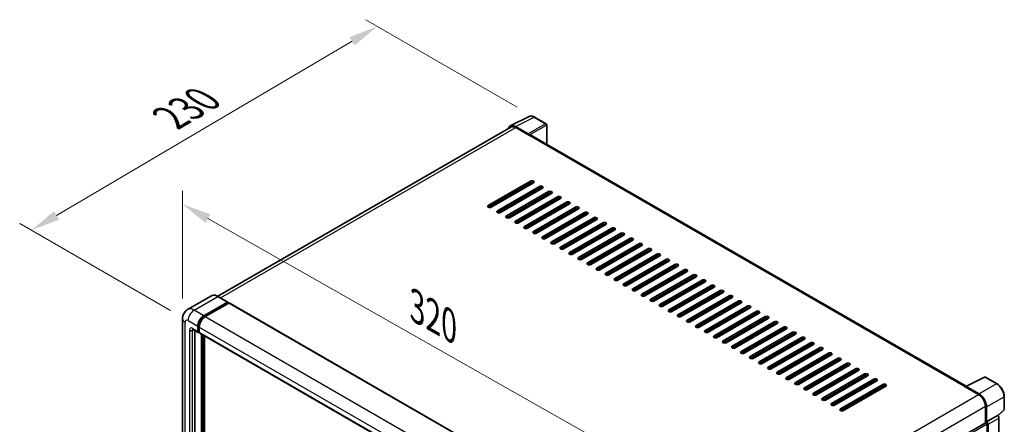
# Model space of a CAD drawing. Units: millimetres. Extents: x 0 to 10627, y 0 to 1686.
# Drawn here: x 1059 to 1564, y 582 to 789 of the extents above; entities that cross this region are included whole.
import ezdxf

# ---------------------------------------------------------------- set-up
doc = ezdxf.new("R2010")
doc.units = ezdxf.units.MM
doc.header["$LTSCALE"] = 6
doc.layers.get('Defpoints').update_dxf_attribs({"lineweight": 25})
for name, color, linetype, lineweight in [('Dimension (ISO)', 7, 'Continuous', 18), ('Visible (ISO)', 7, 'Continuous', 35), ('Visible Narrow (ISO)', 7, 'Continuous', 25)]:
    doc.layers.add(name, color=color, linetype=linetype, lineweight=lineweight)
doc.styles.add('Note Text (TK)', font='txt')
doc.dimstyles.new('Default - Method 1b (TK)', dxfattribs={"dimscale": 6, "dimtxt": 2.5, "dimasz": 2.5, "dimexe": 1, "dimexo": 1.5, "dimgap": 1, "dimtad": 1, "dimtoh": 1, "dimrnd": 1e-08, "dimdsep": 46, "dimtxsty": 'Note Text (TK)', "dimcen": 0.09, "dimdle": 5, "dimclrd": 100, "dimclre": 100, "dimclrt": 7, "dimadec": 1, "dimazin": 1, "dimtfac": 1, "dimtmove": 0, "dimatfit": 3, "dimfxl": 1, "dimtolj": 1, "dimlwd": -1, "dimlwe": -1, "dimarcsym": 0})

# ---------------------------------------------------------------- blocks, each defined once
blk = doc.blocks.new('*D27')
at = {"layer": 'Defpoints', "color": 0}
for p in [(1142.53, 635.99), (1390.65, 554.04), (1390.65, 495.25)]:
    blk.add_point(p, dxfattribs=at)
at = {"layer": 'Dimension (ISO)', "color": 100}
for p, q in [((1142.53, 646.33), (1142.53, 701.67)), ((1155.57, 687.37), (1377.6, 561.44)), ((1390.65, 505.6), (1390.65, 560.94))]:
    blk.add_line(p, q, dxfattribs=at)
for points in [[(1156.81, 689.55), (1154.34, 685.2), (1142.53, 694.77)], [(1378.83, 563.61), (1376.37, 559.27), (1390.65, 554.04)]]:
    blk.add_solid(points, dxfattribs=at)
at = {"layer": 'Dimension (ISO)', "color": 7, "insert": (1259.9, 643.72), "char_height": 15, "attachment_point": 4, "rotation": 330.4382, "style": 'Note Text (TK)'}
blk.add_mtext('\\A1;{\\Q-29.562;\\W0.820;\\H0.816x; \\fＭＳ Ｐゴシック|b0|i0;\\H15.0000;320}', dxfattribs=at)
blk = doc.blocks.new('*D28')
at = {"layer": 'Defpoints', "color": 0}
for p in [(1242.36, 785.99), (1322.97, 739.45), (1145.35, 635.1)]:
    blk.add_point(p, dxfattribs=at)
at = {"layer": 'Dimension (ISO)', "color": 100}
for p, q in [((1314.02, 744.62), (1236.4, 789.43)), ((1077.98, 689.07), (1229.44, 778.37)), ((1136.39, 640.26), (1059.09, 684.9))]:
    blk.add_line(p, q, dxfattribs=at)
for points in [[(1228.17, 780.52), (1230.71, 776.21), (1242.36, 785.99)], [(1076.71, 691.22), (1079.25, 686.92), (1065.06, 681.45)]]:
    blk.add_solid(points, dxfattribs=at)
at = {"layer": 'Dimension (ISO)', "color": 7, "insert": (1133.62, 737.54), "char_height": 15, "attachment_point": 4, "rotation": 30.5227, "style": 'Note Text (TK)'}
blk.add_mtext('\\A1;{\\Q-29.477;\\W0.821;\\H0.816x; \\fＭＳ Ｐゴシック|b0|i0;\\H15.0000;230}', dxfattribs=at)

msp = doc.modelspace()

# ---------------------------------------------------------------- linework, layer by layer
at = {"layer": 'Visible (ISO)'}
for p, q in [((1310.4919, 734.9579), (1320.0915, 739.7522)), ((1328.8861, 736.033), (1322.9742, 739.4463)), ((1310.8617, 734.3205), (1160.5708, 647.55)), ((1319.6804, 730.8483), (1313.1211, 734.6354)), ((1313.3162, 734.0773), (1320.2588, 730.0691)), ((1329.1588, 725.484), (1329.1588, 735.5607)), ((1320.0659, 730.1804), (1320.0659, 730.1807)), ((1544.1027, 601.3861), (1321.0769, 730.1501)), ((1299.2384, 694.1061), (1320.8373, 706.5762)), ((1320.8373, 705.6855), (1299.2384, 693.2154)), ((1322.3801, 705.6855), (1300.7812, 693.2154)), ((1303.8667, 691.4339), (1325.4656, 703.9041)), ((1325.4656, 703.0133), (1303.8667, 690.5432)), ((1327.0084, 703.0133), (1305.4095, 690.5432)), ((1308.4951, 688.7618), (1330.094, 701.2319)), ((1330.094, 700.3412), (1308.4951, 687.871)), ((1331.6367, 700.3412), (1310.0378, 687.871)), ((1311.1949, 699.2278), (1311.1949, 700.1185)), ((1311.3878, 699.3391), (1311.3878, 700.2298)), ((1313.1234, 686.0896), (1334.7223, 698.5597)), ((1334.7223, 697.669), (1313.1234, 685.1989)), ((1336.2651, 697.669), (1314.6662, 685.1989)), ((1311.1949, 693.8834), (1311.1949, 694.7741)), ((1311.3878, 693.9948), (1311.3878, 694.8855)), ((1317.7517, 683.4174), (1339.3506, 695.8876)), ((1339.3506, 694.9968), (1317.7517, 682.5267)), ((1340.8934, 694.9968), (1319.2945, 682.5267)), ((1322.3801, 680.7453), (1343.979, 693.2154)), ((1343.979, 692.3247), (1322.3801, 679.8545)), ((1345.5217, 692.3247), (1323.9228, 679.8545)), ((1311.1949, 688.5391), (1311.1949, 689.4298)), ((1311.3878, 688.6504), (1311.3878, 689.5411)), ((1327.0084, 678.0731), (1348.6073, 690.5432)), ((1348.6073, 689.6525), (1327.0084, 677.1824)), ((1350.1501, 689.6525), (1328.5512, 677.1824)), ((1331.6367, 675.4009), (1353.2356, 687.871)), ((1353.2356, 686.9803), (1331.6367, 674.5102)), ((1354.7784, 686.9803), (1333.1795, 674.5102)), ((1336.2651, 672.7287), (1357.864, 685.1989)), ((1357.864, 684.3081), (1336.2651, 671.838)), ((1359.4068, 684.3081), (1337.8079, 671.838)), ((1340.8934, 670.0566), (1362.4923, 682.5267)), ((1362.4923, 681.636), (1340.8934, 669.1658)), ((1364.0351, 681.636), (1342.4362, 669.1658)), ((1345.5217, 667.3844), (1367.1206, 679.8545)), ((1367.1206, 678.9638), (1345.5217, 666.4937)), ((1368.6634, 678.9638), (1347.0645, 666.4937)), ((1350.1501, 664.7122), (1371.749, 677.1824)), ((1371.749, 676.2916), (1350.1501, 663.8215)), ((1373.2918, 676.2916), (1351.6929, 663.8215)), ((1354.7784, 662.0401), (1376.3773, 674.5102)), ((1376.3773, 673.6195), (1354.7784, 661.1493)), ((1377.9201, 673.6195), (1356.3212, 661.1493)), ((1359.4068, 659.3679), (1381.0057, 671.838)), ((1381.0057, 670.9473), (1359.4068, 658.4772)), ((1382.5484, 670.9473), (1360.9495, 658.4772)), ((1364.0351, 656.6957), (1385.634, 669.1658)), ((1385.634, 668.2751), (1364.0351, 655.805)), ((1387.1768, 668.2751), (1365.5779, 655.805)), ((1368.6634, 654.0235), (1390.2623, 666.4937)), ((1390.2623, 665.603), (1368.6634, 653.1328)), ((1391.8051, 665.603), (1370.2062, 653.1328)), ((1373.2918, 651.3514), (1394.8907, 663.8215)), ((1394.8907, 662.9308), (1373.2918, 650.4607)), ((1396.4334, 662.9308), (1374.8345, 650.4607)), ((1377.9201, 648.6792), (1399.519, 661.1493)), ((1399.519, 660.2586), (1377.9201, 647.7885)), ((1401.0618, 660.2586), (1379.4629, 647.7885)), ((1382.5484, 646.007), (1404.1473, 658.4772)), ((1404.1473, 657.5864), (1382.5484, 645.1163)), ((1405.6901, 657.5864), (1384.0912, 645.1163)), ((1387.1768, 643.3349), (1408.7757, 655.805)), ((1408.7757, 654.9143), (1387.1768, 642.4441)), ((1410.3184, 654.9143), (1388.7195, 642.4441)), ((1391.8051, 640.6627), (1413.404, 653.1328)), ((1413.404, 652.2421), (1391.8051, 639.772)), ((1414.9468, 652.2421), (1393.3479, 639.772)), ((1157.3085, 647.7787), (1145.1591, 640.7642)), ((1165.7316, 644.5731), (1160.7175, 647.468)), ((1396.4334, 637.9905), (1418.0323, 650.4607)), ((1418.0323, 649.5699), (1396.4334, 637.0998)), ((1419.5751, 649.5699), (1397.9762, 637.0998)), ((1401.0618, 635.3184), (1422.6607, 647.7885)), ((1422.6607, 646.8978), (1401.0618, 634.4276)), ((1424.2034, 646.8978), (1402.6045, 634.4276)), ((1153.4458, 637.5452), (1165.5952, 644.5596)), ((1153.4458, 637.2779), (1165.7881, 644.4037)), ((1166.328, 644.092), (1154.2172, 637.0998)), ((1165.7881, 644.4483), (1165.7881, 644.4037)), ((1165.7881, 644.4037), (1166.328, 644.092)), ((1166.4917, 644.1082), (1392.5087, 513.6172)), ((1405.6901, 632.6462), (1427.289, 645.1163)), ((1427.289, 644.2256), (1405.6901, 631.7555)), ((1428.8318, 644.2256), (1407.2329, 631.7555)), ((1410.3184, 629.974), (1431.9173, 642.4441)), ((1431.9173, 641.5534), (1410.3184, 629.0833)), ((1433.4601, 641.5534), (1411.8612, 629.0833)), ((1142.5254, 635.9864), (1142.5254, 513.9573)), ((1414.9468, 627.3018), (1436.5457, 639.772)), ((1436.5457, 638.8812), (1414.9468, 626.4111)), ((1438.0885, 638.8812), (1416.4896, 626.4111)), ((1419.5751, 624.6297), (1441.174, 637.0998)), ((1441.174, 636.2091), (1419.5751, 623.7389)), ((1442.7168, 636.2091), (1421.1179, 623.7389)), ((1150.3603, 629.5287), (1150.3603, 632.2008)), ((1150.5917, 629.6623), (1150.5917, 632.3344)), ((1151.1317, 631.7555), (1151.1317, 629.0833)), ((1424.2034, 621.9575), (1445.8023, 634.4276)), ((1445.8023, 633.5369), (1424.2034, 621.0668)), ((1447.3451, 633.5369), (1425.7462, 621.0668)), ((1428.8318, 619.2853), (1450.4307, 631.7555)), ((1450.4307, 630.8647), (1428.8318, 618.3946)), ((1451.9735, 630.8647), (1430.3746, 618.3946)), ((1147.8863, 630.588), (1150.5862, 629.0293)), ((1148.8175, 630.0504), (1148.8175, 514.18)), ((1151.1317, 629.0922), (1150.7498, 629.3127)), ((1151.3576, 628.5839), (1377.3746, 498.0929)), ((1152.2887, 511.2851), (1152.2887, 628.0463)), ((1152.5202, 511.1515), (1152.5202, 627.9127)), ((1153.8315, 511.0395), (1153.8315, 627.1556)), ((1433.4601, 616.6132), (1455.059, 629.0833)), ((1455.059, 628.1926), (1433.4601, 615.7224)), ((1456.6018, 628.1926), (1435.0029, 615.7224)), ((1438.0885, 613.941), (1459.6874, 626.4111)), ((1459.6874, 625.5204), (1438.0885, 613.0503)), ((1461.2301, 625.5204), (1439.6312, 613.0503)), ((1442.7168, 611.2688), (1464.3157, 623.7389)), ((1464.3157, 622.8482), (1442.7168, 610.3781)), ((1465.8585, 622.8482), (1444.2596, 610.3781)), ((1447.3451, 608.5966), (1468.944, 621.0668)), ((1468.944, 620.1761), (1447.3451, 607.7059)), ((1470.4868, 620.1761), (1448.8879, 607.7059)), ((1451.9735, 605.9245), (1473.5724, 618.3946)), ((1473.5724, 617.5039), (1451.9735, 605.0338)), ((1475.1151, 617.5039), (1453.5162, 605.0338)), ((1456.6018, 603.2523), (1478.2007, 615.7224)), ((1478.2007, 614.8317), (1456.6018, 602.3616)), ((1479.7435, 614.8317), (1458.1446, 602.3616)), ((1461.2301, 600.5801), (1482.829, 613.0503)), ((1482.829, 612.1595), (1461.2301, 599.6894)), ((1484.3718, 612.1595), (1462.7729, 599.6894)), ((1465.8585, 597.908), (1487.4574, 610.3781)), ((1487.4574, 609.4874), (1465.8585, 597.0172)), ((1489.0001, 609.4874), (1467.4012, 597.0172)), ((1470.4868, 595.2358), (1492.0857, 607.7059)), ((1492.0857, 606.8152), (1470.4868, 594.3451)), ((1493.6285, 606.8152), (1472.0296, 594.3451)), ((1543.8913, 601.2806), (1553.4909, 606.0748)), ((1559.9193, 602.646), (1554.0074, 606.0592)), ((1475.1151, 592.5636), (1496.714, 605.0338)), ((1496.714, 604.143), (1475.1151, 591.6729)), ((1498.2568, 604.143), (1476.6579, 591.6729)), ((1479.7435, 589.8915), (1501.3424, 602.3616)), ((1501.3424, 601.4709), (1479.7435, 589.0007)), ((1502.8851, 601.4709), (1481.2862, 589.0007)), ((1543.5759, 601.1368), (1550.5184, 597.1286)), ((1543.7688, 601.0258), (1543.7688, 601.0255)), ((1550.7136, 597.4612), (1544.1542, 601.2483)), ((1563.6612, 589.5607), (1563.6612, 596.1649)), ((1553.9897, 591.1162), (1553.9897, 582.6161)), ((1554.5682, 583.211), (1554.5682, 590.7849)), ((1554.5682, 583.211), (1560.1516, 586.4346)), ((1560.1521, 586.4343), (1560.1516, 586.4346)), ((1560.368, 586.274), (1563.4862, 589.1605)), ((1402.8773, 495.3713), (1554.2955, 582.7927)), ((1554.5687, 583.2108), (1554.5682, 583.211)), ((1554.9539, 532.4398), (1554.9539, 582.0976)), ((1555.3396, 476.769), (1555.3396, 581.8755)), ((1560.923, 480.4592), (1560.923, 585.0991))]:
    msp.add_line(p, q, dxfattribs=at)
for centre, start, end in [((1328.6134, 735.5607), 0, 60), ((1553.7346, 605.5869), 60, 116.538708), ((1563.1157, 589.5607), 312.789481, 0)]:
    msp.add_arc(centre, 0.5455, start, end, dxfattribs=at)
for centre, major_axis, ratio, start_param, end_param in [((1313.1258, 730.1763), (-2.7306, 4.7295), 0.5766475, 5.49839613, 6.80992005), ((1313.3162, 730.0691), (-2.4545, 4.2514), 0.57735027, 5.49778714, 6.28318531), ((1319.68, 730.403), (0.2727, -0.4724), 0.5780539, 0.78600715, 2.3555855), ((1320.2588, 728.733), (0.8182, 1.4171), 0.57735027, 0, 0.78539816), ((1321.6087, 706.1309), (1.0909, 0), 0.57735027, 5.49778716, 8.63937979), ((1321.6087, 705.2402), (-1.0909, 0), 0.57735027, 3.92699082, 5.49778713), ((1326.237, 703.4587), (1.0909, 0), 0.57735027, 5.49778716, 8.63937979), ((1326.237, 702.568), (-1.0909, 0), 0.57735027, 3.92699082, 5.49778713), ((1330.8654, 700.7865), (1.0909, 0), 0.57735027, 5.49778716, 8.63937979), ((1330.8654, 699.8958), (-1.0909, 0), 0.57735027, 3.92699082, 5.49778713), ((1335.4937, 698.1144), (1.0909, 0), 0.57735027, 5.49778716, 8.63937979), ((1335.4937, 697.2236), (-1.0909, 0), 0.57735027, 3.92699082, 5.49778713), ((1300.0098, 693.6607), (-1.0909, 0), 0.57735027, 5.49778716, 8.63937978), ((1304.6381, 690.9886), (-1.0909, 0), 0.57735027, 5.49778716, 8.63937978), ((1340.122, 695.4422), (1.0909, 0), 0.57735027, 5.49778716, 8.63937979), ((1340.122, 694.5515), (-1.0909, 0), 0.57735027, 3.92699082, 5.49778713), ((1344.7504, 692.77), (1.0909, 0), 0.57735027, 5.49778716, 8.63937979), ((1344.7504, 691.8793), (-1.0909, 0), 0.57735027, 3.92699082, 5.49778713), ((1309.2665, 688.3164), (-1.0909, 0), 0.57735027, 5.49778716, 8.63937978), ((1349.3787, 690.0979), (1.0909, 0), 0.57735027, 5.49778716, 8.63937979), ((1349.3787, 689.2071), (-1.0909, 0), 0.57735027, 3.92699082, 5.49778713), ((1354.007, 687.4257), (1.0909, 0), 0.57735027, 5.49778716, 8.63937979), ((1354.007, 686.535), (-1.0909, 0), 0.57735027, 3.92699082, 5.49778713), ((1313.8948, 685.6442), (-1.0909, 0), 0.57735027, 5.49778716, 8.63937978), ((1318.5231, 682.9721), (-1.0909, 0), 0.57735027, 5.49778716, 8.63937978), ((1358.6354, 684.7535), (1.0909, 0), 0.57735027, 5.49778716, 8.63937979), ((1358.6354, 683.8628), (-1.0909, 0), 0.57735027, 3.92699082, 5.49778713), ((1363.2637, 682.0813), (1.0909, 0), 0.57735027, 5.49778716, 8.63937979), ((1363.2637, 681.1906), (-1.0909, 0), 0.57735027, 3.92699082, 5.49778713), ((1323.1515, 680.2999), (-1.0909, 0), 0.57735027, 5.49778716, 8.63937978), ((1327.7798, 677.6277), (-1.0909, 0), 0.57735027, 5.49778716, 8.63937978), ((1367.892, 679.4092), (1.0909, 0), 0.57735027, 5.49778716, 8.63937979), ((1367.892, 678.5184), (-1.0909, 0), 0.57735027, 3.92699082, 5.49778713), ((1372.5204, 676.737), (1.0909, 0), 0.57735027, 5.49778716, 8.63937979), ((1372.5204, 675.8463), (-1.0909, 0), 0.57735027, 3.92699082, 5.49778713), ((1332.4081, 674.9556), (-1.0909, 0), 0.57735027, 5.49778716, 8.63937978), ((1337.0365, 672.2834), (-1.0909, 0), 0.57735027, 5.49778716, 8.63937978), ((1377.1487, 674.0648), (1.0909, 0), 0.57735027, 5.49778716, 8.63937979), ((1377.1487, 673.1741), (-1.0909, 0), 0.57735027, 3.92699082, 5.49778713), ((1381.777, 671.3927), (1.0909, 0), 0.57735027, 5.49778716, 8.63937979), ((1381.777, 670.5019), (-1.0909, 0), 0.57735027, 3.92699082, 5.49778713), ((1341.6648, 669.6112), (-1.0909, 0), 0.57735027, 5.49778716, 8.63937978), ((1346.2931, 666.939), (-1.0909, 0), 0.57735027, 5.49778716, 8.63937978), ((1386.4054, 668.7205), (1.0909, 0), 0.57735027, 5.49778716, 8.63937979), ((1386.4054, 667.8298), (-1.0909, 0), 0.57735027, 3.92699082, 5.49778713), ((1391.0337, 666.0483), (1.0909, 0), 0.57735027, 5.49778716, 8.63937979), ((1350.9215, 664.2669), (-1.0909, 0), 0.57735027, 5.49778716, 8.63937978), ((1355.5498, 661.5947), (-1.0909, 0), 0.57735027, 5.49778716, 8.63937978), ((1391.0337, 665.1576), (-1.0909, 0), 0.57735027, 3.92699082, 5.49778713), ((1395.662, 663.3761), (1.0909, 0), 0.57735027, 5.49778716, 8.63937979), ((1395.662, 662.4854), (-1.0909, 0), 0.57735027, 3.92699082, 5.49778713), ((1400.2904, 660.704), (1.0909, 0), 0.57735027, 5.49778716, 8.63937979), ((1360.1781, 658.9225), (-1.0909, 0), 0.57735027, 5.49778716, 8.63937978), ((1364.8065, 656.2504), (-1.0909, 0), 0.57735027, 5.49778716, 8.63937978), ((1400.2904, 659.8133), (-1.0909, 0), 0.57735027, 3.92699082, 5.49778713), ((1404.9187, 658.0318), (1.0909, 0), 0.57735027, 5.49778716, 8.63937979), ((1404.9187, 657.1411), (-1.0909, 0), 0.57735027, 3.92699082, 5.49778713), ((1409.5471, 655.3596), (1.0909, 0), 0.57735027, 5.49778716, 8.63937979), ((1369.4348, 653.5782), (-1.0909, 0), 0.57735027, 5.49778716, 8.63937978), ((1374.0631, 650.906), (-1.0909, 0), 0.57735027, 5.49778716, 8.63937978), ((1409.5471, 654.4689), (-1.0909, 0), 0.57735027, 3.92699082, 5.49778713), ((1414.1754, 652.6875), (1.0909, 0), 0.57735027, 5.49778716, 8.63937979), ((1414.1754, 651.7967), (-1.0909, 0), 0.57735027, 3.92699082, 5.49778713), ((1378.6915, 648.2338), (-1.0909, 0), 0.57735027, 5.49778716, 8.63937978), ((1383.3198, 645.5617), (-1.0909, 0), 0.57735027, 5.49778716, 8.63937978), ((1418.8037, 650.0153), (1.0909, 0), 0.57735027, 5.49778716, 8.63937979), ((1418.8037, 649.1246), (-1.0909, 0), 0.57735027, 3.92699082, 5.49778713), ((1423.4321, 647.3431), (1.0909, 0), 0.57735027, 5.49778716, 8.63937979), ((1423.4321, 646.4524), (-1.0909, 0), 0.57735027, 3.92699082, 5.49778713), ((1165.5952, 644.3369), (0.1364, 0.2362), 0.57735027, 5.49778714, 7.06858347), ((1166.328, 643.8248), (0.1636, 0.2834), 0.57735027, 0, 0.78539816), ((1387.9482, 642.8895), (-1.0909, 0), 0.57735027, 5.49778716, 8.63937978), ((1428.0604, 644.671), (1.0909, 0), 0.57735027, 5.49778716, 8.63937979), ((1428.0604, 643.7802), (-1.0909, 0), 0.57735027, 3.92699082, 5.49778713), ((1432.6887, 641.9988), (1.0909, 0), 0.57735027, 5.49778716, 8.63937979), ((1432.6887, 641.1081), (-1.0909, 0), 0.57735027, 3.92699082, 5.49778713), ((1153.4458, 633.9823), (2.1818, 3.779), 0.57735027, 0.78539816, 2.35619449), ((1153.4458, 633.9823), (2.0182, 3.4956), 0.57735027, 0.78539816, 2.35619449), ((1154.2172, 633.5369), (-2.1818, -3.779), 0.57735027, 3.92699082, 5.49778714), ((1392.5765, 640.2173), (-1.0909, 0), 0.57735027, 5.49778716, 8.63937978), ((1397.2048, 637.5452), (-1.0909, 0), 0.57735027, 5.49778716, 8.63937978), ((1437.3171, 639.3266), (1.0909, 0), 0.57735027, 5.49778716, 8.63937979), ((1437.3171, 638.4359), (-1.0909, 0), 0.57735027, 3.92699082, 5.49778713), ((1441.9454, 636.6544), (1.0909, 0), 0.57735027, 5.49778716, 8.63937979), ((1441.9454, 635.7637), (-1.0909, 0), 0.57735027, 3.92699082, 5.49778713), ((1401.8332, 634.873), (-1.0909, 0), 0.57735027, 5.49778716, 8.63937978), ((1406.4615, 632.2008), (-1.0909, 0), 0.57735027, 5.49778716, 8.63937978), ((1446.5737, 633.9823), (1.0909, 0), 0.57735027, 5.49778716, 8.63937979), ((1446.5737, 633.0915), (-1.0909, 0), 0.57735027, 3.92699082, 5.49778713), ((1451.2021, 631.3101), (1.0909, 0), 0.57735027, 5.49778716, 8.63937979), ((1451.2021, 630.4194), (-1.0909, 0), 0.57735027, 3.92699082, 5.49778713), ((1151.1317, 629.974), (-0.5455, -0.9448), 0.57735027, 5.49778714, 7.06858347), ((1151.1317, 629.974), (-0.3818, -0.6613), 0.57735027, 5.49778714, 6.28318531), ((1151.9031, 629.5287), (-0.5455, -0.9448), 0.57735027, 5.49778714, 6.28318531), ((1411.0898, 629.5287), (-1.0909, 0), 0.57735027, 5.49778716, 8.63937978), ((1415.7182, 626.8565), (-1.0909, 0), 0.57735027, 5.49778716, 8.63937978), ((1455.8304, 628.6379), (1.0909, 0), 0.57735027, 5.49778716, 8.63937979), ((1455.8304, 627.7472), (-1.0909, 0), 0.57735027, 3.92699082, 5.49778713), ((1460.4587, 625.9658), (1.0909, 0), 0.57735027, 5.49778716, 8.63937979), ((1460.4587, 625.075), (-1.0909, 0), 0.57735027, 3.92699082, 5.49778713), ((1420.3465, 624.1843), (-1.0909, 0), 0.57735027, 5.49778716, 8.63937978), ((1424.9748, 621.5121), (-1.0909, 0), 0.57735027, 5.49778716, 8.63937978), ((1465.0871, 623.2936), (1.0909, 0), 0.57735027, 5.49778716, 8.63937979), ((1465.0871, 622.4029), (-1.0909, 0), 0.57735027, 3.92699082, 5.49778713), ((1469.7154, 620.6214), (1.0909, 0), 0.57735027, 5.49778716, 8.63937979), ((1429.6032, 618.84), (-1.0909, 0), 0.57735027, 5.49778716, 8.63937978), ((1434.2315, 616.1678), (-1.0909, 0), 0.57735027, 5.49778716, 8.63937978), ((1469.7154, 619.7307), (-1.0909, 0), 0.57735027, 3.92699082, 5.49778713), ((1474.3437, 617.9492), (1.0909, 0), 0.57735027, 5.49778716, 8.63937979), ((1474.3437, 617.0585), (-1.0909, 0), 0.57735027, 3.92699082, 5.49778713), ((1478.9721, 615.2771), (1.0909, 0), 0.57735027, 5.49778716, 8.63937979), ((1438.8598, 613.4956), (-1.0909, 0), 0.57735027, 5.49778716, 8.63937978), ((1443.4882, 610.8235), (-1.0909, 0), 0.57735027, 5.49778716, 8.63937978), ((1478.9721, 614.3863), (-1.0909, 0), 0.57735027, 3.92699082, 5.49778713), ((1483.6004, 612.6049), (1.0909, 0), 0.57735027, 5.49778716, 8.63937979), ((1483.6004, 611.7142), (-1.0909, 0), 0.57735027, 3.92699082, 5.49778713), ((1488.2288, 609.9327), (1.0909, 0), 0.57735027, 5.49778716, 8.63937979), ((1448.1165, 608.1513), (-1.0909, 0), 0.57735027, 5.49778716, 8.63937978), ((1452.7448, 605.4791), (-1.0909, 0), 0.57735027, 5.49778716, 8.63937978), ((1488.2288, 609.042), (-1.0909, 0), 0.57735027, 3.92699082, 5.49778713), ((1492.8571, 607.2606), (1.0909, 0), 0.57735027, 5.49778716, 8.63937979), ((1492.8571, 606.3698), (-1.0909, 0), 0.57735027, 3.92699082, 5.49778713), ((1457.3732, 602.8069), (-1.0909, 0), 0.57735027, 5.49778716, 8.63937978), ((1462.0015, 600.1348), (-1.0909, 0), 0.57735027, 5.49778716, 8.63937978), ((1497.4854, 604.5884), (1.0909, 0), 0.57735027, 5.49778716, 8.63937979), ((1497.4854, 603.6977), (-1.0909, 0), 0.57735027, 3.92699082, 5.49778713), ((1502.1138, 601.9162), (1.0909, 0), 0.57735027, 5.49778716, 8.63937979), ((1502.1138, 601.0255), (-1.0909, 0), 0.57735027, 3.92699082, 5.49778713), ((1543.5759, 599.8008), (0.8182, 1.4171), 0.57735027, 0.53865784, 0.78539816), ((1544.1547, 600.8024), (-0.2731, 0.473), 0.5766475, 5.49839613, 7.06797448), ((1466.6299, 597.4626), (-1.0909, 0), 0.57735027, 5.49778716, 8.63937978), ((1550.5184, 593.1203), (2.4545, -4.2514), 0.57735027, 0.78539816, 2.35619449), ((1550.7089, 593.0076), (2.7273, -4.7238), 0.5780539, 0.78600715, 2.3555855), ((1471.2582, 594.7904), (-1.0909, 0), 0.57735027, 5.49778716, 8.63937978), ((1475.8865, 592.1183), (-1.0909, 0), 0.57735027, 5.49778716, 8.63937978), ((1480.5149, 589.4461), (-1.0909, 0), 0.57735027, 5.49778716, 8.63937978), ((1560.1511, 585.5436), (-0.5455, 0.9448), 0.5780539, 3.9275998, 5.49717816), ((1554.5682, 582.3203), (-0.2727, 0.4724), 0.57735027, 3.92699082, 6.28318531), ((1554.5678, 582.32), (0.5455, -0.9448), 0.5780539, 0.78600715, 2.3555855)]:
    msp.add_ellipse(centre, major_axis=major_axis, ratio=ratio, start_param=start_param, end_param=end_param, dxfattribs=at)
for points, knots in [([(1322.9742, 739.4463), (1322.7801, 739.5584), (1322.5837, 739.655), (1322.1889, 739.814), (1321.9905, 739.8764), (1321.5945, 739.9636), (1321.3969, 739.9883), (1321.0066, 739.9958), (1320.8139, 739.9786), (1320.4409, 739.899), (1320.2606, 739.8366), (1320.0915, 739.7522)], [-0.784789176, -0.784789176, -0.784789176, -0.784789176, -0.634804167, -0.634804167, -0.484819157, -0.484819157, -0.334834148, -0.334834148, -0.184849139, -0.184849139, -0.03486413, -0.03486413, -0.03486413, -0.03486413]), ([(1160.7175, 647.468), (1160.4746, 647.6082), (1160.2304, 647.7272), (1159.7444, 647.9189), (1159.5026, 647.9916), (1159.0265, 648.0879), (1158.7922, 648.1114), (1158.3368, 648.1064), (1158.1157, 648.0778), (1157.6943, 647.9676), (1157.4941, 647.8858), (1157.3085, 647.7787)], [0, 0, 0, 0, 0.157079633, 0.157079633, 0.314159265, 0.314159265, 0.471238898, 0.471238898, 0.628318531, 0.628318531, 0.785398163, 0.785398163, 0.785398163, 0.785398163]), ([(1142.5254, 635.9864), (1142.5254, 636.2775), (1142.5449, 636.5807), (1142.6391, 637.2133), (1142.7139, 637.5431), (1142.9423, 638.2229), (1143.0964, 638.5735), (1143.5083, 639.2692), (1143.7672, 639.6142), (1144.3925, 640.247), (1144.7592, 640.5334), (1145.1591, 640.7642)], [4.71238898, 4.71238898, 4.71238898, 4.71238898, 4.869468613, 4.869468613, 5.026548246, 5.026548246, 5.183627878, 5.183627878, 5.340707511, 5.340707511, 5.497787144, 5.497787144, 5.497787144, 5.497787144]), ([(1147.7337, 630.6525), (1147.7337, 630.6525), (1147.7354, 630.6523), (1147.747, 630.6499), (1147.7648, 630.6454), (1147.8155, 630.6254), (1147.8484, 630.6099), (1147.8863, 630.588)], [5.902696792, 5.902696792, 5.902696792, 5.902696792, 5.969026042, 5.969026042, 6.126105675, 6.126105675, 6.283185307, 6.283185307, 6.283185307, 6.283185307]), ([(1563.6612, 596.1649), (1563.6612, 596.3994), (1563.6452, 596.6403), (1563.583, 597.13), (1563.5367, 597.3789), (1563.4155, 597.8798), (1563.3406, 598.1319), (1563.164, 598.6341), (1563.0624, 598.8842), (1562.8348, 599.3773), (1562.7089, 599.6202), (1562.4356, 600.0936), (1562.2882, 600.3241), (1561.975, 600.7677), (1561.8091, 600.9808), (1561.4625, 601.3848), (1561.2817, 601.5758), (1560.9085, 601.9312), (1560.716, 602.0957), (1560.323, 602.3945), (1560.1224, 602.5287), (1559.9193, 602.646)], [-0.78478918, -0.78478918, -0.78478918, -0.78478918, -0.62783134, -0.62783134, -0.47087351, -0.47087351, -0.31391567, -0.31391567, -0.15695784, -0.15695784, 0, 0, 0.15695784, 0.15695784, 0.31391567, 0.31391567, 0.47087351, 0.47087351, 0.62783134, 0.62783134, 0.78478918, 0.78478918, 0.78478918, 0.78478918])]:
    msp.add_open_spline(points, degree=3, knots=knots, dxfattribs=at)
at = {"layer": 'Visible Narrow (ISO)'}
for p, q in [((1313.1211, 734.6354), (1322.7149, 739.4268)), ((1322.7149, 739.4268), (1328.6269, 736.0135)), ((1162.011, 646.7212), (1313.3162, 734.0773)), ((1328.6269, 736.0135), (1319.6804, 730.8483)), ((1320.0659, 730.1807), (1329.0123, 735.3459)), ((1329.0123, 735.3459), (1329.0123, 725.5686)), ((1320.2588, 730.0691), (1543.5759, 601.1368)), ((1320.8373, 706.5762), (1320.8373, 705.6855)), ((1325.4656, 703.9041), (1325.4656, 703.0133)), ((1330.094, 701.2319), (1330.094, 700.3412)), ((1334.7223, 698.5597), (1334.7223, 697.669)), ((1299.2384, 694.1061), (1299.2384, 693.2154)), ((1303.8667, 691.4339), (1303.8667, 690.5432)), ((1339.3506, 695.8876), (1339.3506, 694.9968)), ((1343.979, 693.2154), (1343.979, 692.3247)), ((1308.4951, 688.7618), (1308.4951, 687.871)), ((1348.6073, 690.5432), (1348.6073, 689.6525)), ((1353.2356, 687.871), (1353.2356, 686.9803)), ((1313.1234, 686.0896), (1313.1234, 685.1989)), ((1317.7517, 683.4174), (1317.7517, 682.5267)), ((1357.864, 685.1989), (1357.864, 684.3081)), ((1362.4923, 682.5267), (1362.4923, 681.636)), ((1322.3801, 680.7453), (1322.3801, 679.8545)), ((1327.0084, 678.0731), (1327.0084, 677.1824)), ((1367.1206, 679.8545), (1367.1206, 678.9638)), ((1371.749, 677.1824), (1371.749, 676.2916)), ((1331.6367, 675.4009), (1331.6367, 674.5102)), ((1336.2651, 672.7287), (1336.2651, 671.838)), ((1376.3773, 674.5102), (1376.3773, 673.6195)), ((1381.0057, 671.838), (1381.0057, 670.9473)), ((1340.8934, 670.0566), (1340.8934, 669.1658)), ((1345.5217, 667.3844), (1345.5217, 666.4937)), ((1385.634, 669.1658), (1385.634, 668.2751)), ((1390.2623, 666.4937), (1390.2623, 665.603)), ((1350.1501, 664.7122), (1350.1501, 663.8215)), ((1354.7784, 662.0401), (1354.7784, 661.1493)), ((1394.8907, 663.8215), (1394.8907, 662.9308)), ((1399.519, 661.1493), (1399.519, 660.2586)), ((1359.4068, 659.3679), (1359.4068, 658.4772)), ((1364.0351, 656.6957), (1364.0351, 655.805)), ((1404.1473, 658.4772), (1404.1473, 657.5864)), ((1368.6634, 654.0235), (1368.6634, 653.1328)), ((1373.2918, 651.3514), (1373.2918, 650.4607)), ((1408.7757, 655.805), (1408.7757, 654.9143)), ((1413.404, 653.1328), (1413.404, 652.2421)), ((1148.4318, 640.44), (1160.5812, 647.4545)), ((1160.5812, 647.4545), (1165.5952, 644.5596)), ((1377.9201, 648.6792), (1377.9201, 647.7885)), ((1382.5484, 646.007), (1382.5484, 645.1163)), ((1418.0323, 650.4607), (1418.0323, 649.5699)), ((1422.6607, 647.7885), (1422.6607, 646.8978)), ((1166.328, 644.092), (1392.3451, 513.601)), ((1387.1768, 643.3349), (1387.1768, 642.4441)), ((1427.289, 645.1163), (1427.289, 644.2256)), ((1431.9173, 642.4441), (1431.9173, 641.5534)), ((1153.4458, 637.5452), (1148.4318, 640.44)), ((1153.9939, 636.9615), (1153.4458, 637.2779)), ((1154.2172, 637.0998), (1380.2343, 506.6088)), ((1391.8051, 640.6627), (1391.8051, 639.772)), ((1396.4334, 637.9905), (1396.4334, 637.0998)), ((1436.5457, 639.772), (1436.5457, 638.8812)), ((1441.174, 637.0998), (1441.174, 636.2091)), ((1143.8035, 512.1758), (1143.8035, 634.2049)), ((1145.3462, 635.0957), (1150.3603, 632.2008)), ((1150.3603, 629.5287), (1147.6604, 631.0874)), ((1151.1398, 632.018), (1150.5917, 632.3344)), ((1151.1317, 631.7555), (1377.1487, 501.2645)), ((1401.0618, 635.3184), (1401.0618, 634.4276)), ((1405.6901, 632.6462), (1405.6901, 631.7555)), ((1445.8023, 634.4276), (1445.8023, 633.5369)), ((1450.4307, 631.7555), (1450.4307, 630.8647)), ((1146.1176, 630.1967), (1146.1176, 513.5119)), ((1147.6604, 630.1967), (1148.1123, 630.4576)), ((1147.6604, 513.5119), (1147.6604, 630.1967)), ((1151.1317, 629.3505), (1150.5917, 629.6623)), ((1151.1317, 629.0833), (1377.1487, 498.5923)), ((1153.0987, 627.5787), (1153.0987, 510.862)), ((1153.4844, 511.0847), (1153.4844, 627.356)), ((1410.3184, 629.974), (1410.3184, 629.0833)), ((1414.9468, 627.3018), (1414.9468, 626.4111)), ((1455.059, 629.0833), (1455.059, 628.1926)), ((1459.6874, 626.4111), (1459.6874, 625.5204)), ((1419.5751, 624.6297), (1419.5751, 623.7389)), ((1424.2034, 621.9575), (1424.2034, 621.0668)), ((1464.3157, 623.7389), (1464.3157, 622.8482)), ((1468.944, 621.0668), (1468.944, 620.1761)), ((1428.8318, 619.2853), (1428.8318, 618.3946)), ((1433.4601, 616.6132), (1433.4601, 615.7224)), ((1473.5724, 618.3946), (1473.5724, 617.5039)), ((1478.2007, 615.7224), (1478.2007, 614.8317)), ((1438.0885, 613.941), (1438.0885, 613.0503)), ((1442.7168, 611.2688), (1442.7168, 610.3781)), ((1482.829, 613.0503), (1482.829, 612.1595)), ((1447.3451, 608.5966), (1447.3451, 607.7059)), ((1451.9735, 605.9245), (1451.9735, 605.0338)), ((1487.4574, 610.3781), (1487.4574, 609.4874)), ((1492.0857, 607.7059), (1492.0857, 606.8152)), ((1544.1542, 601.2483), (1553.7481, 606.0397)), ((1553.7481, 606.0397), (1559.66, 602.6265)), ((1456.6018, 603.2523), (1456.6018, 602.3616)), ((1461.2301, 600.5801), (1461.2301, 599.6894)), ((1496.714, 605.0338), (1496.714, 604.143)), ((1501.3424, 602.3616), (1501.3424, 601.4709)), ((1559.66, 602.6265), (1550.7136, 597.4612)), ((1399.1377, 509.7289), (1550.5184, 597.1286)), ((1465.8585, 597.908), (1465.8585, 597.0172)), ((1554.5682, 590.7849), (1563.5146, 595.9501)), ((1563.5146, 595.9501), (1563.5146, 589.346)), ((1402.7322, 503.7877), (1553.9897, 591.1162)), ((1470.4868, 595.2358), (1470.4868, 594.3451)), ((1475.1151, 592.5636), (1475.1151, 591.6729)), ((1479.7435, 589.8915), (1479.7435, 589.0007)), ((1560.1521, 586.4343), (1554.5687, 583.2108)), ((1563.5146, 589.346), (1560.2779, 586.3498)), ((1402.8773, 494.2961), (1554.9539, 582.0976)), ((1555.3396, 581.8755), (1560.923, 585.0991))]:
    msp.add_line(p, q, dxfattribs=at)
for centre, major_axis, ratio, start_param, end_param in [((1322.7057, 734.9608), (-2.7014, 4.7448), 0.57677384, 5.50187364, 6.25179868), ((1322.7014, 738.9739), (0.2727, 0.4724), 0.57735027, 0, 0.75049158), ((1328.6134, 735.5607), (0.2727, 0.4724), 0.57735027, 0, 0.75049158), ((1328.6134, 735.5607), (0.2727, -0.4724), 0.61692145, 0.78600715, 2.3555855), ((1328.6134, 735.5607), (0.5455, 0), 0.57735027, 5.53269373, 6.28318531), ((1160.5812, 642.1101), (-3.2727, 5.6685), 0.57735027, 5.49778714, 6.28318531), ((1160.5812, 647.2318), (0.1364, 0.2362), 0.57735027, 0, 0.78539816), ((1148.4318, 635.0957), (-3.2727, 5.6685), 0.57735027, 5.49778714, 6.28318531), ((1146.889, 635.9864), (-4.3636, 0), 0.57735027, 0, 0.78539816), ((1148.4318, 636.8771), (2.1818, 3.779), 0.57735027, 0.78539816, 2.35619449), ((1154.0244, 633.6482), (-2.0182, -3.4956), 0.57735027, 4.1299989, 5.29477906), ((1145.3462, 633.3142), (-1.0909, 1.8895), 0.57735027, 5.49778714, 7.06858347), ((1147.6604, 629.306), (-1.0909, 1.8895), 0.57735027, 5.49778714, 7.06858347), ((1148.4318, 631.5328), (-0.5455, -0.9448), 0.57735027, 5.49778714, 6.28318531), ((1146.889, 630.6421), (-1.0909, 0), 0.57735027, 0.78539816, 2.35619449), ((1148.4318, 629.7513), (-0.5455, 0.9448), 0.57735027, 0.16790573, 0.78539816), ((1553.7346, 605.5869), (-0.2437, 0.488), 0.5766475, 5.53326026, 6.28318531), ((1553.7346, 605.5869), (0.2727, 0.4724), 0.57735027, 0, 0.75049158), ((1559.6466, 602.1736), (0.2727, 0.4724), 0.57735027, 0, 0.75049158), ((1559.6423, 598.1653), (2.7273, -4.7238), 0.58194065, 0.78600715, 2.3555855), ((1563.1157, 596.1649), (0.5455, 0), 0.57735027, 5.53269373, 6.28318531), ((1563.1157, 589.5607), (0.3705, -0.4003), 0.43528024, 0, 0.66685618), ((1563.1157, 589.5607), (0.5455, 0), 0.57735027, 5.53269373, 6.28318531)]:
    msp.add_ellipse(centre, major_axis=major_axis, ratio=ratio, start_param=start_param, end_param=end_param, dxfattribs=at)

# ---------------------------------------------------------------- dimensions: what is measured, and where the dimension line sits
at = {"layer": 'Dimension (ISO)', "color": 100}
for base, p1, p2, angle, text, override, picture, middle in [((1242.364, 785.9866), (1145.3462, 635.0957), (1322.9742, 739.4463), 210.5227, '{\\Q-29.477;\\W0.821;\\H0.816x; \\fＭＳ Ｐゴシック|b0|i0;\\H15.0000;230}', {"dimgap": 1, "dimtoh": 0, "dimdec": 2, "dimlfac": 1.115796, "dimtol": 0, "dimlim": 0, "dimtp": 0, "dimtm": 0, "dimtdec": 2, "dimtofl": 0, "dimatfit": 1}, '*D28', (1153.7107, 733.7185)), ((1390.648, 554.0398), (1142.5254, 635.9864), (1390.648, 495.2521), 150.438239, '{\\Q-29.562;\\W0.820;\\H0.816x; \\fＭＳ Ｐゴシック|b0|i0;\\H15.0000;320}', {"dimgap": 1, "dimtoh": 0, "dimdec": 2, "dimlfac": 1.117736, "dimtol": 0, "dimlim": 0, "dimtp": 0, "dimtm": 0, "dimtdec": 2, "dimtofl": 0, "dimatfit": 1}, '*D27', (1266.5867, 624.407))]:
    dim = msp.add_linear_dim(base=base, p1=p1, p2=p2, angle=angle, text=text, dimstyle='Default - Method 1b (TK)', override=override, dxfattribs=at)
    dim.commit()
    dim.dimension.update_dxf_attribs({"geometry": picture, "text_midpoint": middle, "dimtype": 160})

doc.saveas('drawing.dxf')
